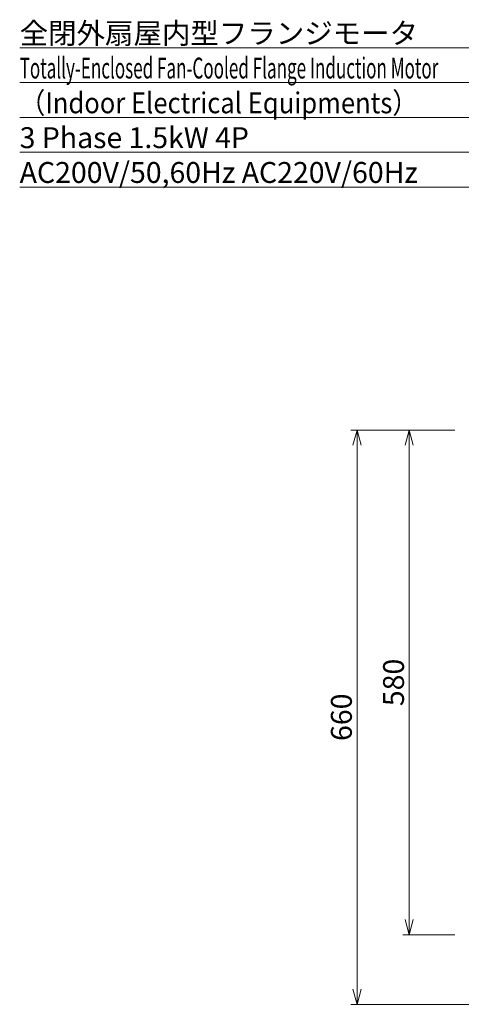
# Model space of a CAD drawing. Units: millimetres. Extents: x 172 to 3372, y 195 to 2430.
# Drawn here: x 172 to 680, y 195 to 1326 of the extents above; entities that cross this region are included whole.
import ezdxf

# ---------------------------------------------------------------- set-up
doc = ezdxf.new("R2010")
doc.units = ezdxf.units.MM
doc.header["$LTSCALE"] = 6
doc.layers.add('DIMENSION', color=7, linetype='Continuous', lineweight=18)
doc.styles.add('ULVAC', font='extslim2.shx', dxfattribs={"bigfont": 'extfont2.shx'})
doc.dimstyles.new('ULVAC$0', dxfattribs={"dimtxt": 4, "dimasz": 2.9, "dimexe": 1.2, "dimexo": 1.27, "dimgap": 1, "dimtad": 1, "dimzin": 9, "dimdsep": 46, "dimtxsty": 'ULVAC', "dimblk": 'OPEN30', "dimcen": 0, "dimazin": 0, "dimtfac": 0.75, "dimtmove": 0, "dimatfit": 3, "dimldrblk": 'OPEN30', "dimfxl": 1, "dimtolj": 1, "dimlwd": -1, "dimlwe": -1, "dimarcsym": 0})

# ---------------------------------------------------------------- blocks, each defined once
blk = doc.blocks.new('_Open30')
at = {"color": 0, "linetype": 'ByBlock', "lineweight": -2}
for p, q in [((-1, 0.268), (0, 0)), ((0, 0), (-1, -0.268)), ((0, 0), (-1, 0))]:
    blk.add_line(p, q, dxfattribs=at)
blk = doc.blocks.new('*D15')
at = {"layer": 'Defpoints', "color": 0}
for p in [(680.2, 854.7), (620.2, 274.7), (680.2, 274.7)]:
    blk.add_point(p, dxfattribs=at)
at = {"layer": 'DIMENSION', "color": 0, "linetype": 'ByBlock'}
for p, q in [((672.6, 854.7), (613, 854.7)), ((620.2, 837.3), (620.2, 292.1)), ((672.6, 274.7), (613, 274.7))]:
    blk.add_line(p, q, dxfattribs=at)
at = {"layer": 'DIMENSION', "color": 0, "xscale": 17.4, "yscale": 17.4, "zscale": 17.4}
for p, rotation in [((620.2, 854.7), 90), ((620.2, 274.7), 270)]:
    blk.add_blockref('_Open30', p, dxfattribs=dict(at, rotation=rotation))
at = {"layer": 'DIMENSION', "color": 0, "insert": (602.2, 564.7), "char_height": 24, "attachment_point": 5, "rotation": 90, "style": 'ULVAC'}
blk.add_mtext('\\A1;580', dxfattribs=at)
blk = doc.blocks.new('*D20')
at = {"layer": 'Defpoints', "color": 0}
for p in [(680.2, 854.7), (560.2, 194.7), (745.2, 194.7)]:
    blk.add_point(p, dxfattribs=at)
at = {"layer": 'DIMENSION', "color": 0}
for p, q in [((672.6, 854.7), (553, 854.7)), ((560.2, 837.3), (560.2, 212.1)), ((737.6, 194.7), (553, 194.7))]:
    blk.add_line(p, q, dxfattribs=at)
at = {"layer": 'DIMENSION', "color": 0, "xscale": 17.4, "yscale": 17.4, "zscale": 17.4}
for p, rotation in [((560.2, 854.7), 90), ((560.2, 194.7), 270)]:
    blk.add_blockref('_Open30', p, dxfattribs=dict(at, rotation=rotation))
at = {"layer": 'DIMENSION', "color": 0, "insert": (542.2, 524.7), "char_height": 24, "attachment_point": 5, "rotation": 90, "style": 'ULVAC'}
blk.add_mtext('\\A1;660', dxfattribs=at)
blk = doc.blocks.new('*S5553')
at = {"layer": 'DIMENSION', "ltscale": 0.5}
for p, q in [((172, 1294.1), (772, 1294.1)), ((172, 1294.1), (748, 1294.1)), ((772, 1294.1), (904.3, 506.5)), ((172, 1254.1), (746.1, 1254.1)), ((172, 1214.1), (748, 1214.1)), ((172, 1174.1), (743.2, 1174.1)), ((172, 1134.1), (743.2, 1134.1))]:
    blk.add_line(p, q, dxfattribs=at)
at = {"layer": 'DIMENSION', "linetype": 'Continuous', "ltscale": 0.5}
for p, q in [((899.7, 505.7), (907.2, 489.3)), ((904.3, 506.5), (907.2, 489.3)), ((907.2, 489.3), (908.9, 507.2))]:
    blk.add_line(p, q, dxfattribs=at)
at = {"layer": 'DIMENSION', "color": 7, "insert": (172, 1322.9), "char_height": 24, "attachment_point": 1, "style": 'ULVAC'}
blk.add_mtext('全閉外扇屋内型フランジモータ\\P{\\W0.6;Totally-Enclosed Fan-Cooled Flange Induction Motor}\\P{\\W0.9;（Indoor Electrical Equipments） \u3000}\\P3 Phase 1.5kW 4P  \u3000\u3000\u3000\u3000\u3000\u3000\u3000\u3000\\PAC200V/50,60Hz AC220V/60Hz \u3000\u3000', dxfattribs=at)

msp = doc.modelspace()

# ---------------------------------------------------------------- block references
at = {"layer": 'DIMENSION', "ltscale": 0.5}
msp.add_blockref('*S5553', (0, 0), dxfattribs=at)

# ---------------------------------------------------------------- dimensions: what is measured, and where the dimension line sits
at = {"layer": 'DIMENSION'}
for base, p2, override, picture, middle in [((560.197, 194.733), (745.197, 194.733), {"dimscale": 6}, '*D20', (542.197, 524.733)), ((620.197, 274.733), (680.197, 274.733), {"dimscale": 6, "dimtfillclr": 256}, '*D15', (602.197, 564.733))]:
    dim = msp.add_linear_dim(base=base, p1=(680.197, 854.733), p2=p2, angle=90, dimstyle='ULVAC$0', override=override, dxfattribs=at)
    dim.commit()
    dim.dimension.update_dxf_attribs({"geometry": picture, "text_midpoint": middle})

doc.saveas('drawing.dxf')
